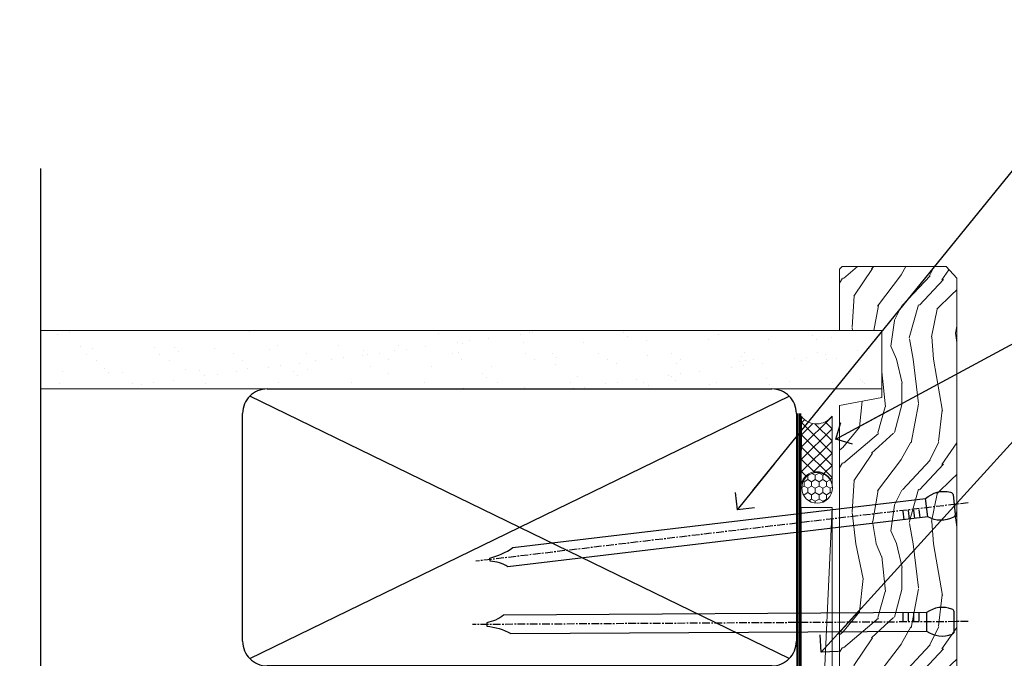
# Model space of a CAD drawing. Units: millimetres. Extents: x -1737 to 714498, y 10388 to 14293.
# Drawn here: x 1954 to 2114, y 12431 to 12535 of the extents above; entities that cross this region are included whole.
import ezdxf
from ezdxf import colors
from ezdxf.entities.mleader import LeaderData, LeaderLine
from ezdxf.math import Vec2, Vec3

# ---------------------------------------------------------------- set-up
doc = ezdxf.new("R2010")
doc.units = ezdxf.units.MM
doc.linetypes.add('CENTER', pattern=[2, 1.25, -0.25, 0.25, -0.25])
doc.linetypes.add('Dashed', pattern=[564.4444465637206, 282.2222232818604, -282.2222232818602])
doc.layers.add('Aluminium Systems Ltd Joinery Detail', color=7, linetype='Continuous')
doc.layers.add('Aluminium Systems Ltd Notes', color=7, linetype='Continuous')
doc.styles.get("Standard").update_dxf_attribs({"font": 'arial.ttf'})

# ---------------------------------------------------------------- blocks, each defined once
blk = doc.blocks.new('Concrete Block Jamb F1B Masonry')
at = {"layer": 'Aluminium Systems Ltd Joinery Detail', "linetype": 'Continuous', "lineweight": 5, "ltscale": 0.12}
blk.add_lwpolyline([(-127.3052982668182, 90.50774769949294), (-127.3052982668182, -3.089702338788356), (-130.7392019858548, -3.993412747273851), (-123.3211770780931, -5.260006010641973), (-127.3052982668182, -6.297369205153245), (-127.3052982668182, -121.8484675218419)], dxfattribs=at)
blk = doc.blocks.new('Nail 75 JH')
at = {"linetype": 'CENTER'}
blk.add_line((0, 2.300118051928621), (0, -78.25849807356508), dxfattribs=at)
for p, q in [((1.5, -4.488319011024487), (-1.5, -4.488319011024458)), ((1.499999999999886, -5.730112436134704), (0.1255879953777708, -5.730112436134732)), ((1.499999999999886, -6.600592455787137), (0.1255879953777708, -6.600592455787137)), ((1.499999999999886, -7.471072475439541), (0.1255879953777708, -7.471072475439541)), ((1.499999999999886, -8.341552495091946), (0.1255879953778276, -8.341552495091946))]:
    blk.add_line(p, q)
blk.add_lwpolyline([(-1.5, -4.488319011024458, -0.2475267649991796), (-2.057234792368547, -0.3562033463117587, -0.331135080274166), (-1.578358480166685, 0), (1.578358480166685, 0, -0.331135080274166), (2.057234792368547, -0.3562033463117587, -0.2475267649991796), (1.499999999999886, -4.488319011024487), (1.5, -73.20877276569331, 0.1245641564323093), (0.2845258915276077, -75.96790802185205), (-0.2515467734666004, -75.96790802185205, 0.1012549879648114), (-1.5, -72.05351818931658)], format="xyb", close=True)
blk = doc.blocks.new('Concrete Block F1B Masonry Liner Window')
at = {"layer": 'Aluminium Systems Ltd Joinery Detail', "lineweight": 5}
h = blk.add_hatch(dxfattribs=at)
h.set_pattern_fill('HONEY', color=256, scale=0.2211125000000359, angle=360, style=0)
h.set_pattern_definition([(0, (-478.4481031407059, -268.0234205393023), (1.053048281250171, 0.6079775633750983), [0.7020321875001139, -1.404064375000228]), (120, (-478.4481031407059, -268.0234205393023), (-1.053048155438884, 0.6079777812866397), [0.7020321875001019, -1.404064375000204]), (59.99999999999994, (-478.4481031407059, -268.0234205393023), (1.258112869470804e-07, 1.215955344661738), [-1.404064375000228, 0.7020321875001139])])
edge = h.paths.add_edge_path()
edge.add_arc((41.88184974787504, 2.928180857712846), 2.5, 180.0000000000001, 360.00000000000006, ccw=False)
edge.add_arc((41.88184974787504, 2.928180857712846), 2.5, 0, 180.0000000000001, ccw=False)
h = blk.add_hatch(dxfattribs=at)
h.set_pattern_fill('NET', color=256, scale=0.4422249999999999, angle=225, style=0)
h.set_pattern_definition([(315, (-1845.907354593958, 4373.739577553557), (-0.9928234407849511, -0.9928234407849515), []), (225, (-1845.907354593958, 4373.739577553557), (-0.9928234407849515, 0.9928234407849511), [])])
edge = h.paths.add_edge_path()
edge.add_line((53.48165372880021, 5.491487420571389), (42.73871690902342, 5.498041879478365))
edge.add_arc((41.90231838213771, 3.033179921594069), 2.602903564714436, 283.05461229937526, 431.25644836746125, ccw=False)
edge.add_line((42.49026142439237, 0.4975478610875825), (53.5262692935807, 0.4975478610875825))
edge.add_arc((55.43041542144374, 3.011728467713851), 3.153866927914105, 128.1626499734255, 232.8610770962096, ccw=False)
h = blk.add_hatch(dxfattribs=at)
h.set_pattern_fill('WOOD-3', color=256, scale=97.5, angle=30, style=0, pattern_type=2)
h.set_pattern_definition([(4.763599999999832, (479.7719791177074, -7171.840499195713), (-330.0000283895876, -29.9997459798375), [3.612479999999951, -357.6353699999959]), (348.6901, (483.3719791177068, -7171.540499195712), (120.0000225669286, -29.9999289648483), [4.58912999999999, -148.3814699999997]), (314.9999999999999, (487.8719791177068, -7172.44049919571), (-3.306523113702664e-14, -30.00000928346856), [3.39411, -39.03228]), (313.1523999999999, (490.2719791177074, -7174.840499195713), (420.0000850164654, -449.9999261252569), [6.579509999999999, -651.37185]), (347.0054000000001, (494.7719791177074, -7179.640499195714), (-270.0000230324819, 59.99992732735074), [4.002509999999999, -396.2474099999998]), (360, (498.6719791177079, -7180.540499195712), (29.99999999999997, -30.00000000000003), [7.5, -22.5]), (9.462299999999765, (506.1719791177079, -7180.540499195712), (-150.0000232108592, -29.99994417607295), [3.649649999999993, -178.8332099999998]), (5.710599999999713, (479.7719791177074, -7179.94049919571), (-269.9999827048756, -30.00003943998845), [3.014969999999958, -298.4813099999965]), (360, (482.7719791177074, -7179.640499195714), (29.99999999999997, -30.00000000000003), [4.5, -25.5]), (331.6992, (487.2719791177074, -7179.640499195714), (329.9998535928922, -180.0002662262795), [4.429439999999992, -438.5152499999991]), (307.8749999999999, (491.1719791177079, -7181.740499195711), (-120.0000559467582, 149.9999729816166), [6.841049999999986, -335.2115699999996]), (320.7106, (495.3719791177068, -7187.140499195714), (180.0000191874755, -149.9999889572949), [4.263809999999983, -422.1163199999984]), (353.6597999999999, (498.6719791177079, -7189.840499195713), (239.9999820781927, -30.00004736879107), [5.43324, -266.22831]), (11.88869999999988, (504.0719791177057, -7190.44049919571), (-419.9999190314803, -90.00031605746501), [5.82494999999993, -576.669689999991]), (6.709799999999706, (479.7719791177074, -7189.240499195711), (270.0000299325391, 29.99981643732056), [5.135159999999984, -508.382099999999]), (356.6335, (484.8719791177068, -7188.640499195714), (479.999979659061, -30.00032890063538), [5.10881999999993, -505.7727899999929]), (326.3098999999999, (489.9719791177063, -7188.94049919571), (-59.99998673313475, 30.00004003521583), [5.408339999999997, -102.75822]), (312.5103999999999, (494.4719791177063, -7191.94049919571), (299.9997215504041, -330.0002602161362), [4.883640000000001, -483.48096]), (345.0686, (497.7719791177074, -7195.540499195712), (330.0000160477658, -89.99990861934462), [4.657259999999935, -461.0679899999936]), (360, (502.2719791177074, -7196.740499195711), (29.99999999999997, -30.00000000000003), [3.6, -26.4]), (12.99459999999981, (505.8719791177068, -7196.740499195711), (270.0000230324819, 59.99992732735004), [4.002509999999988, -396.2474099999986]), (360, (489.0719791177057, -7166.740499195711), (29.99999999999997, -30.00000000000003), [0, -30]), (136.8475999999999, (493.2719791177074, -7171.240499195711), (449.9999261252561, -420.0000850164664), [6.579509999999987, -651.3718499999991]), (153.4348999999999, (488.4719791177063, -7196.740499195711), (-29.99997473822719, 30.00003928189145), [2.683289999999968, -64.39874999999898]), (171.8698999999998, (486.0719791177057, -7195.540499195712), (-179.9999932938336, 29.99998067446644), [4.242629999999988, -207.8893799999995]), (203.1985999999998, (481.8719791177068, -7194.94049919571), (-149.9999919200123, -60.00003975794547), [2.28473999999997, -226.1884499999971]), (333.4349, (493.2719791177074, -7171.240499195711), (29.9999747382272, -30.00003928189145), [3.354089999999999, -63.72794999999999]), (353.2901999999999, (496.2719791177074, -7172.740499195711), (-270.0000299325392, 29.99981643732125), [5.135160000000001, -508.3821000000002]), (10.12469999999981, (501.3719791177068, -7173.340499195713), (509.9999636894718, 90.00025765850859), [8.532869999999988, -844.7548799999987]), (10.30479999999971, (479.7719791177074, -7168.540499195712), (180.0000288254371, 29.99984626607953), [3.354089999999962, -332.0560799999968]), (344.4759, (483.0719791177057, -7167.94049919571), (-330.0000307388759, 89.99993332816857), [5.604449999999995, -554.8417799999994]), (317.1211, (488.4719791177063, -7169.44049919571), (-390.0000237882238, 359.9999925974296), [5.731499999999945, -567.4176899999931]), (325.3047999999999, (492.6719791177079, -7173.340499195713), (299.9998277696255, -210.000258287834), [4.743419999999994, -469.5982199999992]), (350.5377, (496.5719791177057, -7176.040499195712), (150.0000232108592, -29.99994417607323), [5.47448999999999, -177.0083999999997]), (6.581899999999838, (501.9719791177063, -7176.94049919571), (-510.0000431378999, -59.99960101098861), [7.851749999999981, -777.3233999999976]), (8.130099999999889, (479.7719791177074, -7176.040499195712), (-179.9999932938336, -29.99998067446629), [4.242629999999984, -207.8893799999993]), (348.6901, (483.9719791177063, -7175.44049919571), (120.0000225669286, -29.9999289648483), [4.58912999999999, -148.3814699999997]), (317.4895999999999, (488.4719791177063, -7176.340499195713), (-330.0002602161357, 299.9997215504046), [4.88364, -483.4809599999999]), (314.9999999999999, (492.0719791177057, -7179.640499195714), (-3.306523113702664e-14, -30.00000928346856), [5.51544, -36.91098]), (342.646, (495.9719791177063, -7183.540499195712), (-390.0000605729049, 119.999835067774), [5.028929999999925, -497.8627199999927]), (3.366499999999665, (500.7719791177074, -7185.040499195712), (-479.999979659061, -30.00032890063396), [5.108819999999978, -505.7727899999981]), (17.10269999999988, (505.8719791177068, -7184.740499195711), (300.0000519287099, 89.99986480290859), [4.080449999999997, -403.9636799999997]), (8.746199999999785, (479.7719791177074, -7183.540499195712), (209.9999800906905, 30.00012591172568), [3.945869999999954, -390.642509999994]), (345.0686, (483.6719791177079, -7182.94049919571), (330.0000160477658, -89.99990861934462), [4.657259999999935, -461.0679899999936]), (327.9946, (488.1719791177079, -7184.140499195714), (-149.9999683436264, 90.000033161331), [5.66039999999999, -277.3590599999995]), (310.1009, (492.9719791177063, -7187.140499195714), (-329.9999417935546, 390.0000578863894), [7.451849999999999, -737.7326999999999]), (344.0546, (497.7719791177074, -7192.840499195713), (-120.0000037995646, 29.99999667889151), [4.368060000000001, -214.03524]), (6.008999999999798, (501.9719791177063, -7194.040499195712), (299.9999925271812, 29.99997952445504), [5.731499999999953, -567.4176899999941]), (23.19859999999977, (507.6719791177079, -7193.44049919571), (149.9999919200123, 60.00003975794549), [2.284739999999997, -226.1884499999996]), (9.462299999999765, (479.7719791177074, -7192.540499195712), (-150.0000232108592, -29.99994417607295), [3.649649999999993, -178.8332099999998]), (349.9919999999998, (483.3719791177068, -7191.94049919571), (329.9999866372434, -60.00010416469986), [5.178809999999969, -512.7014999999961]), (322.5946, (488.4719791177063, -7192.840499195713), (389.9997739494009, -300.000298578452), [6.42026999999999, -635.6077499999994]), (330.9453999999999, (493.5719791177057, -7166.740499195711), (210.0000115370904, -120.0000008159787), [3.08868, -305.78022]), (349.2156999999999, (496.2719791177074, -7168.240499195711), (-479.999985110828, 90.00001649037998), [6.41327999999998, -634.913489999998]), (7.124999999999709, (502.5719791177057, -7169.44049919571), (-210.0000113953586, -29.99994845681877), [7.256039999999998, -234.6117])])
h.paths.add_polyline_path([(77.8328194784126, -18.01652129208367), (75.9534815075749, -19.78350890243553), (-33.28641445088024, -19.78350890244758), (-33.28641445086228, -0.7027963551055336), (55.24846671692922, -0.7027963550932554), (56.58092572332953, -7.575587313269239), (67.45810325580533, -7.575587313270148), (67.45810325580533, -0.7027963550930281), (77.39547800863511, -0.7027963550930281), (77.83281947841078, -1.119189794593126)])
blk.add_line((-72.15303334742981, 5.498041879478365, 2.000000000000024), (38.68287975638299, 0.4975478610875825, 2.000000000000024), dxfattribs=at)
at = {"layer": 'Aluminium Systems Ltd Joinery Detail', "lineweight": 5, "elevation": 2.000000000000024}
for points in [[(-72.15303334742981, 5.498041879478365), (38.6828797563748, 5.498041879478365), (38.68287975638299, 0.4975478610875825), (-72.1530333474339, 0.4975478610875825)], [(77.39547800863511, -0.7027963550930281), (67.45810325580533, -0.7027963550930281), (67.45810325580533, -7.575587313269239), (56.58092572332953, -7.575587313269239), (55.24846671692922, -0.7027963550932554), (-33.28641445087126, -0.7027963551058747), (-33.28641445087126, -19.78350890244724), (75.9534815075749, -19.78350890243553), (77.8328194784126, -18.01652129208367), (77.83281947841078, -1.119189794593126)]]:
    blk.add_lwpolyline(points, close=True, dxfattribs=at)
blk.add_lwpolyline([(42.46491080494565, 5.50318611359296), (53.48165372880021, 5.491487420571389, 0.4915106188759529), (53.52626929358075, 0.4975478610875825), (42.49026142439237, 0.4975478610875825, 0.8101017670941715)], format="xyb", close=True, dxfattribs=at)
at = {"layer": 'Aluminium Systems Ltd Joinery Detail', "lineweight": 5, "ltscale": 0.12}
blk.add_circle((41.88184974787504, 2.928180857712846, 2.000000000000024), 2.5, dxfattribs=at)
at = {"layer": 'Aluminium Systems Ltd Joinery Detail', "xscale": -1, "rotation": 180.3473966407072}
blk.add_blockref('Nail 75 JH', (20.1417174633861, -19.3418452477755, 2.000000000000024), dxfattribs=at)
at = {"layer": 'Aluminium Systems Ltd Joinery Detail', "rotation": 186.7683232742154}
blk.add_blockref('Nail 75 JH', (39.18414760435087, -19.3418452477755, 2.000000000000024), dxfattribs=at)
blk = doc.blocks.new('_Open90')
at = {"color": 0, "linetype": 'ByBlock', "lineweight": -2}
for p, q in [((-0.5, 0.5), (0, 0)), ((0, 0), (-2.439666651745029, 0)), ((0, 0), (-0.5, -0.5))]:
    blk.add_line(p, q, dxfattribs=at)
blk = doc.blocks.new('45mm Strapping Jamb Liner')
h = blk.add_hatch()
h.set_pattern_fill('AR-SAND', color=0, scale=0.15)
h.set_pattern_definition([(37.50000000000001, (-841.9425787251967, -373.5849167540468), (-0.2400046943976069, 7.341198559940135), [0, -5.791200000000001, 0, -6.476999999999999, 0, -6.191249999999999]), (7.499999999999999, (-841.9425787251967, -373.5849167540468), (6.74284924707004, 10.75237650852531), [0, -3.124200000000001, 0, -5.2197, 0, -2.00025]), (327.5, (-846.628878725196, -373.5849167540468), (11.86488555362187, 0.02155777017818536), [0, -1.905, 0, -6.858, 0, -8.9535]), (317.5, (-846.628878725196, -373.5849167540468), (11.45334678708446, 3.343939848858243), [0, -0.9524999999999999, 0, -4.495799999999999, 0, -5.1435])])
h.paths.add_polyline_path([(110.6931147713449, 110.0948532399721), (110.6931147713449, 100.5965638573143), (-25.96230059764093, 100.5965638573143), (-25.96230059764093, 110.0948532399721)])
at = {"layer": 'Aluminium Systems Ltd Joinery Detail', "linetype": 'Dashed'}
for p, q in [((-25.96230059764093, 55.59656385731432, -0.1511192395829524), (-25.96230059764093, 136.3927631359238, -0.1511192395829524)), ((8.000471996638225, 56.76813673256811, -0.1511192395829524), (95.65732624613156, 99.42499098206008, -0.1511192395829524)), ((95.65732624613156, 56.76813673256811, -0.1511192395829524), (8.000471996638225, 99.42499098206054, -0.1511192395829524))]:
    blk.add_line(p, q, dxfattribs=at)
at = {"layer": 'Aluminium Systems Ltd Joinery Detail', "lineweight": 5, "elevation": -0.1511192395829417}
blk.add_lwpolyline([(-25.96230059764093, 100.5965638573143), (110.6931147713449, 100.5965638573143), (110.6931147713449, 110.0948532399721), (-25.96230059764093, 110.0948532399721)], dxfattribs=at)
at = {"layer": 'Aluminium Systems Ltd Joinery Detail', "linetype": 'Dashed', "elevation": -0.1511192395829417}
blk.add_lwpolyline([(10.82889912138489, 55.59656385731432, -0.414213562373095), (6.828899121384893, 59.59656385731432), (6.828899121384893, 96.59656385731432, -0.414213562373095), (10.82889912138489, 100.5965638573143), (92.8288991213849, 100.5965638573143, -0.414213562373095), (96.8288991213849, 96.59656385731432), (96.8288991213849, 59.59656385731432, -0.414213562373095), (92.8288991213849, 55.59656385731432)], format="xyb", close=True, dxfattribs=at)
at = {"layer": 'Aluminium Systems Ltd Joinery Detail', "linetype": 'Dashed', "lineweight": 5, "ltscale": 0.01, "const_width": 0.25, "elevation": 0.09888076041706495}
blk.add_lwpolyline([(96.9619548388564, 55.59656385731432), (96.9619548388564, 96.60541413041165)], dxfattribs=at)
at = {"layer": 'Aluminium Systems Ltd Joinery Detail', "linetype": 'CENTER', "lineweight": 5, "ltscale": 3, "const_width": 0.5, "elevation": 1.848880760417069}
blk.add_lwpolyline([(97.3600952615052, 55.59656385731432), (97.3600952615052, 96.60541413041119)], dxfattribs=at)
blk = doc.blocks.new('MM Liner Text AL35 Jamb')
at = {"layer": 'Aluminium Systems Ltd Notes', "color": 3, "lineweight": 5, "ltscale": 0.12}
ml = blk.add_multileader_mtext('Standard', dxfattribs=at)
ml.set_content('FIXINGS: PAIRS OF 75x3.15mm NAILS OR 1 X 8g 65MM SS SCREWS AT 150 FROM CORNERS AND 450 CENTRES', color=3)
ml.set_leader_properties(color=8)
ml.set_arrow_properties(name='OPEN90')
ml.build(insert=Vec2(0, 0))
ml.multileader.update_dxf_attribs({"text_left_attachment_type": 2, "text_right_attachment_type": 2})
ctx = ml.context
ctx.base_point, ctx.plane_origin = Vec3(30.29278300736621, -30.79660240285011, 300.3488807604172), Vec3(-140.1434752490009, -53.53350308311138, 300.3488807604172)
ctx.left_attachment, ctx.right_attachment = 2, 2
notes = []
notes.append((ctx, [(0, (1, 1, 0), (25.82794750515632, -30.79660240285011, 300.3488807604172), (1, 0), 4.464835502209894, [(0, [(-23.02440743444322, -91.01967964509095, 300.3488807604172)], 0, [])])]))
ctx.mtext.insert, ctx.mtext.width, ctx.mtext.line_spacing_style, ctx.mtext.flow_direction = Vec3(32.29278300736621, -11.46326906951674, 300.3488807604172), 55.16606061165112, 2, 5
ml = blk.add_multileader_mtext('Standard', dxfattribs=at)
ml.set_content('WATER RESISTANT\\PAIRSEAL ON PEF ROD', color=3)
ml.set_leader_properties(color=8)
ml.set_arrow_properties(name='OPEN90')
ml.build(insert=Vec2(0, 0))
ml.multileader.update_dxf_attribs({"text_left_attachment_type": 2, "text_right_attachment_type": 2})
ctx = ml.context
ctx.base_point, ctx.plane_origin = Vec3(30.29278300736621, -61.7961908329101, 300.3488807604172), Vec3(-140.1434752490009, -99.76730500747482, 300.3488807604172)
ctx.left_attachment, ctx.right_attachment = 2, 2
notes.append((ctx, [(0, (1, 1, 0), (25.82794750515632, -61.7961908329101, 300.3488807604172), (1, 0), 4.464835502209894, [(0, [(-7.006024767832514, -79.5359977717635, 300.3488807604172)], 0, [])])]))
ctx.mtext.insert, ctx.mtext.width, ctx.mtext.line_spacing_style, ctx.mtext.flow_direction = Vec3(32.29278300736541, -55.79619083291004, 300.3488807604172), 79.86544210516695, 2, 5
ml = blk.add_multileader_mtext('Standard', dxfattribs=at)
ml.set_content('FLAT PACKERS', color=3)
ml.set_leader_properties(color=8)
ml.set_arrow_properties(name='OPEN90')
ml.build(insert=Vec2(0, 0))
ml.multileader.update_dxf_attribs({"text_left_attachment_type": 2, "text_right_attachment_type": 2})
ctx = ml.context
ctx.base_point, ctx.plane_origin = Vec3(30.29278300736593, -76.14846251881391, 300.3488807604172), Vec3(-128.4515562656484, 29.40777897369594, 300.3488807604172)
ctx.left_attachment, ctx.right_attachment = 2, 2
notes.append((ctx, [(0, (1, 1, 0), (25.17270499510641, -76.14846251881391, 300.3488807604172), (1, 0), 5.120078012259512, [(0, [(-9.410769560212884, -114.173652087462, 300.3488807604172)], 0, [])])]))
ctx.mtext.insert, ctx.mtext.width, ctx.mtext.defined_height, ctx.mtext.line_spacing_style, ctx.mtext.flow_direction = Vec3(32.29278300736632, -73.48179585214604, 300.3488807604172), 101.6537517503709, 9.448686068864237, 2, 5
for ctx, leaders in notes:
    for number, flags, end, landing, length, lines in leaders:
        leader = LeaderData()
        leader.index, (leader.has_last_leader_line, leader.has_dogleg_vector, leader.attachment_direction) = number, flags
        leader.last_leader_point, leader.dogleg_vector, leader.dogleg_length = Vec3(end), Vec3(landing), length
        for number, points, colour, breaks in lines:
            line = LeaderLine()
            line.index, line.vertices, line.color, line.breaks = number, Vec3.list(points), colors.encode_raw_color(colour), breaks
            leader.lines.append(line)
        ctx.leaders.append(leader)
blk = doc.blocks.new('FV1 - Mas_Conc Block Const')
at = {"layer": 'Aluminium Systems Ltd Joinery Detail', "color": 0, "linetype": 'Dashed'}
blk.add_blockref('45mm Strapping Jamb Liner', (1985.941059712278, 377.4975157712674), dxfattribs=at)
at = {"layer": 'Aluminium Systems Ltd Joinery Detail', "rotation": 90}
blk.add_blockref('Concrete Block F1B Masonry Liner Window', (2089.058587170353, 420.1342657554342, -1.151119239582956), dxfattribs=at)
at = {"layer": 'Aluminium Systems Ltd Joinery Detail'}
blk.add_blockref('Concrete Block Jamb F1B Masonry', (2087.284057381456, 354.2953172772559, -0.1511192395829417), dxfattribs=at)
at = {"layer": 'Aluminium Systems Ltd Notes', "linetype": 'Dashed'}
blk.add_blockref('MM Liner Text AL35 Jamb', (2096.191975986545, 549.4729262413784, -0.1511192395829417), dxfattribs=at)

msp = doc.modelspace()

# ---------------------------------------------------------------- block references
at = {"color": 0}
msp.add_blockref('FV1 - Mas_Conc Block Const', (-3, 11997), dxfattribs=at)

doc.saveas('drawing.dxf')
